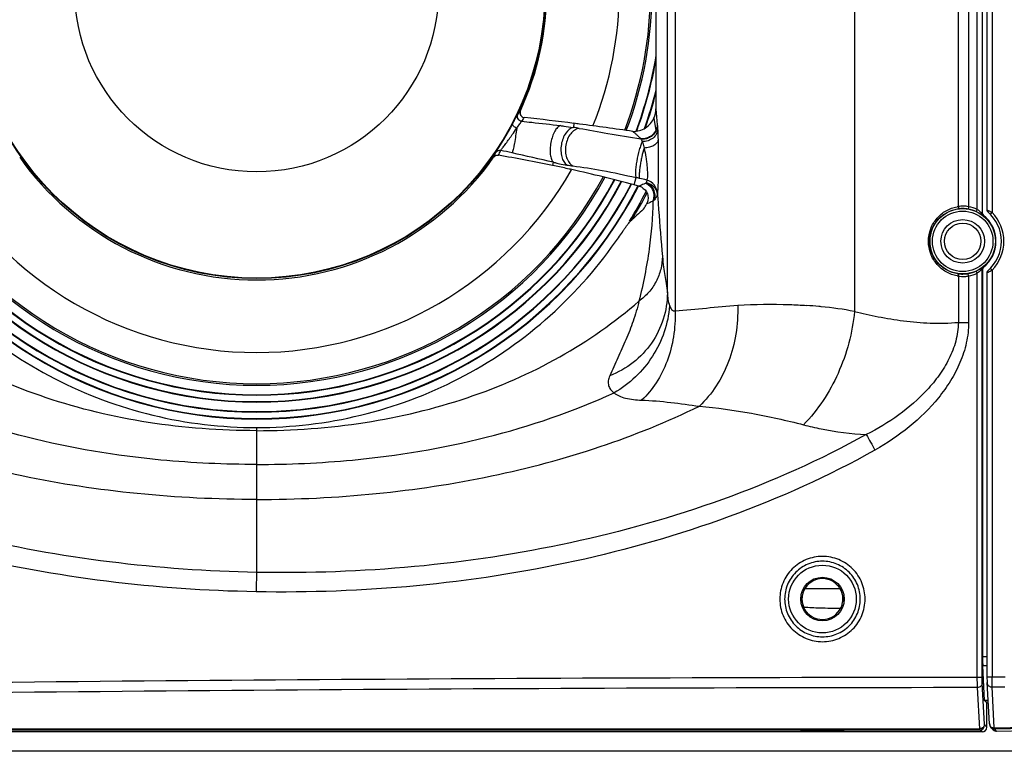
# Model space of a CAD drawing. Units: millimetres. Extents: x 0 to 2673, y 0 to 3780.
# Drawn here: x 699 to 903, y 2278 to 2429 of the extents above; entities that cross this region are included whole.
import ezdxf

# ---------------------------------------------------------------- set-up
doc = ezdxf.new("R2010")
doc.units = ezdxf.units.MM
doc.header["$LTSCALE"] = 23.1
doc.layers.get('0').update_dxf_attribs({"linetype": 'CONTINUOUS'})

msp = doc.modelspace()

# ---------------------------------------------------------------- linework, layer by layer
for p, q in [((834.43, 2501.5), (834.43, 2368.76)), ((871.52, 2501.63), (871.52, 2368.63)), ((832.84, 2372.5), (832.84, 2497.76)), ((895.12, 2479.97), (895.12, 2390.29)), ((896.92, 2389.74), (896.92, 2480.52)), ((897.92, 2481.41), (897.92, 2388.85)), ((898.01, 2388.89), (898.01, 2481.37)), ((898.92, 2480.67), (898.92, 2389.59)), ((899.98, 2481.16), (899.98, 2389.1)), ((893, 2390.32), (893, 2479.94)), ((830.47, 2459.72), (830.47, 2410.55)), ((802.41, 2410.08), (802.45, 2410.15)), ((830.47, 2410.55), (830.73, 2407.24)), ((813.5, 2407.54), (813.4, 2406.7)), ((830.06, 2408.63), (830.42, 2406.04)), ((797.21, 2401.15), (797.25, 2401.23)), ((797.25, 2401.23), (797.38, 2401.51)), ((809.11, 2398.82), (809.25, 2399.48)), ((825.95, 2394.8), (826.36, 2396.32)), ((827.01, 2394.57), (826.93, 2394.53)), ((828.55, 2395.8), (828.44, 2395.18)), ((830.76, 2392.97), (830.76, 2392.95)), ((895.12, 2390.29), (895.04, 2389.8)), ((896.92, 2389.74), (896.71, 2389.28)), ((898.11, 2388.46), (898.2, 2388.5)), ((899.15, 2389.17), (899.1, 2389.21)), ((895.12, 2375.97), (895.04, 2376.46)), ((896.92, 2376.52), (896.71, 2376.98)), ((896.92, 2292.9), (896.92, 2376.52)), ((897.92, 2292.9), (897.92, 2377.41)), ((898.01, 2377.37), (898.01, 2297.19)), ((898.2, 2377.76), (898.11, 2377.8)), ((898.92, 2376.67), (898.92, 2293.04)), ((898.93, 2376.67), (898.92, 2376.67)), ((899.1, 2377.05), (899.15, 2377.09)), ((899.98, 2377.16), (899.98, 2293.04)), ((893, 2375.94), (893, 2366.37)), ((895.12, 2375.97), (895.12, 2366.37)), ((893, 2366.37), (895.12, 2366.37)), ((747.9, 2314.65), (747.9, 2344.61)), ((861.34, 2311.31), (868.54, 2311.31)), ((868.06, 2311.94), (868.03, 2311.96)), ((868.09, 2311.91), (868.09, 2311.91)), ((868.09, 2311.91), (868.1, 2311.91)), ((868.1, 2311.91), (868.11, 2311.89)), ((868.11, 2311.89), (868.14, 2311.86)), ((868.14, 2311.86), (868.17, 2311.82)), ((868.17, 2311.82), (868.22, 2311.77)), ((868.22, 2311.77), (868.26, 2311.71)), ((868.26, 2311.71), (868.32, 2311.64)), ((868.32, 2311.64), (868.38, 2311.55)), ((868.38, 2311.55), (868.45, 2311.46)), ((868.45, 2311.46), (868.52, 2311.35)), ((868.52, 2311.35), (868.59, 2311.22)), ((868.59, 2311.22), (868.67, 2311.08)), ((868.67, 2311.08), (868.74, 2310.93)), ((860.66, 2309.24), (860.67, 2309.35)), ((860.66, 2309.11), (860.66, 2309.24)), ((860.66, 2308.97), (860.66, 2309.11)), ((860.67, 2308.8), (860.66, 2308.97)), ((860.67, 2309.45), (860.68, 2309.52)), ((860.67, 2309.35), (860.67, 2309.45)), ((860.68, 2309.52), (860.69, 2309.58)), ((860.69, 2309.62), (860.7, 2309.65)), ((860.69, 2309.58), (860.69, 2309.62)), ((860.73, 2309.72), (860.71, 2309.69)), ((869.09, 2309.78), (868.74, 2310.93)), ((869.09, 2309.78), (869.11, 2309.64)), ((869.11, 2309.64), (869.13, 2309.46)), ((869.13, 2309.46), (869.14, 2309.29)), ((869.14, 2309.02), (869.13, 2308.91)), ((869.14, 2309.29), (869.14, 2309.15)), ((869.14, 2309.15), (869.14, 2309.02)), ((860.69, 2308.62), (860.67, 2308.8)), ((860.71, 2308.48), (860.69, 2308.62)), ((860.71, 2308.48), (861.06, 2307.33)), ((861.13, 2307.18), (861.06, 2307.33)), ((861.21, 2307.04), (861.13, 2307.18)), ((861.28, 2306.91), (861.21, 2307.04)), ((861.35, 2306.8), (861.28, 2306.91)), ((869.07, 2308.54), (869.09, 2308.57)), ((869.11, 2308.64), (869.1, 2308.61)), ((869.12, 2308.74), (869.11, 2308.68)), ((869.11, 2308.68), (869.11, 2308.64)), ((869.13, 2308.81), (869.12, 2308.74)), ((869.13, 2308.91), (869.13, 2308.81)), ((861.42, 2306.71), (861.35, 2306.8)), ((861.48, 2306.62), (861.42, 2306.71)), ((861.54, 2306.55), (861.48, 2306.62)), ((861.59, 2306.49), (861.54, 2306.55)), ((861.63, 2306.44), (861.59, 2306.49)), ((861.66, 2306.4), (861.63, 2306.44)), ((861.69, 2306.37), (861.66, 2306.4)), ((861.7, 2306.35), (861.69, 2306.37)), ((861.71, 2306.35), (861.7, 2306.35)), ((861.71, 2306.35), (861.71, 2306.35)), ((861.74, 2306.32), (861.77, 2306.3)), ((898.92, 2297.19), (898.01, 2297.19)), ((898.44, 2288.17), (898.03, 2295.28)), ((898.92, 2295.28), (898.03, 2295.28)), ((897.92, 2292.9), (896.92, 2292.9)), ((898.92, 2293.04), (899.98, 2293.04)), ((898.92, 2293.04), (898.92, 2292.86)), ((898.92, 2292.86), (898.92, 2292.6)), ((899.98, 2293.04), (902.65, 2293.06)), ((897.42, 2282.31), (896.94, 2290.8)), ((898.42, 2283.26), (897.94, 2291.75)), ((898.92, 2292.6), (898.93, 2292.37)), ((898.93, 2292.37), (898.93, 2292.18)), ((898.93, 2292.18), (898.93, 2292.02)), ((898.93, 2292.02), (898.94, 2291.9)), ((898.94, 2291.9), (898.94, 2291.84)), ((899.43, 2283.32), (898.94, 2291.84)), ((898.94, 2291.84), (898.94, 2291.84)), ((899.96, 2290.94), (902.58, 2290.95)), ((900.44, 2282.46), (899.96, 2290.94)), ((899.15, 2288.17), (898.44, 2288.17)), ((898.9, 2287.63), (898.45, 2288.08)), ((899.15, 2288.08), (898.45, 2288.08)), ((898.9, 2282.63), (898.9, 2287.63)), ((898.9, 2287.63), (899.18, 2287.63)), ((900.44, 2282.46), (994.9, 2284.62)), ((898.9, 2282.63), (898.44, 2283.09)), ((899.42, 2283.36), (899.42, 2283.36)), ((899.43, 2283.32), (899.43, 2283.22)), ((899.43, 2283.22), (899.45, 2283.12)), ((899.45, 2283.12), (899.48, 2282.98)), ((899.48, 2282.98), (899.57, 2282.76)), ((899.57, 2282.76), (899.74, 2282.53)), ((900.19, 2282.09), (899.74, 2282.53)), ((900.46, 2282.25), (994.9, 2284.4)), ((900.91, 2281.81), (994.9, 2283.98)), ((897.9, 2281.63), (605.9, 2281.63)), ((606.36, 2282.09), (897.44, 2282.09)), ((606.38, 2282.31), (897.42, 2282.31)), ((897.9, 2281.63), (897.44, 2282.09)), ((900.91, 2281.81), (900.46, 2282.25)), ((900.91, 2281.81), (900.91, 2281.81)), ((1542.9, 2277.63), (606.9, 2277.63))]:
    msp.add_line(p, q)
for centre, radius in [((747.9, 2435.13), 59.7), ((747.9, 2435.13), 59.6), ((747.9, 2435.13), 37.63), ((893.9, 2383.13), 6.76), ((893.9, 2383.13), 6.26), ((893.9, 2383.13), 4.5), ((893.9, 2383.13), 3.75), ((864.9, 2309.13), 7), ((864.9, 2309.13), 4.5)]:
    msp.add_circle(centre, radius)
for centre, radius, start, end in [((747.9, 2435.13), 81.45, 339.1147, 20.8853), ((747.9, 2435.13), 81.79, 339.1665, 20.8335), ((747.9, 2435.13), 75, 337.9784, 22.0216), ((747.9, 2435.13), 60, 335.393, 24.607), ((747.9, 2435.13), 83.73, 339.58, 350.6987), ((747.9, 2435.13), 83.83, 339.6171, 350.34), ((747.9, 2435.13), 85.17, 340.348, 345.8933), ((747.9, 2435.13), 85.27, 340.4152, 345.6605), ((748.39, 2447.62), 65.78, 324.4414, 325.2044), ((803.53, 2409.65), 1.19, 155.4265, 159.3293), ((748.45, 2446.71), 66.68, 324.4591, 325.2623), ((747.9, 1883.93), 527.7, 82.8588, 83.9743), ((809.7, 2380.1), 26.85, 79.4643, 82.0794), ((747.93, 1884.15), 527.48, 82.7292, 82.8589), ((747.9, 1883.91), 527.72, 81.5209, 82.7291), ((745.37, 2425.66), 57.35, 333.9834, 334.6954), ((797.87, 2399.83), 1.18, 141.9615, 144.7413), ((747.89, 2105.09), 300.04, 78.2276, 80.409), ((746.1, 2426.55), 57.79, 333.6878, 334.7595), ((784.77, 2329.18), 73.99, 77.5408, 79.4024), ((675.89, 1834.73), 580.28, 76.71434, 77.57657), ((747.9, 2435.13), 60, 215.24, 324.76), ((747.93, 2105.25), 299.88, 77.6789, 78.2276), ((818.85, 2438.37), 40.05, 256.1277, 257.1592), ((816.36, 2424.75), 26.2, 260.6369, 263.2579), ((747.9, 2435.13), 75, 209.7214, 330.2786), ((747.88, 2105.03), 300.1, 77.4496, 77.6791), ((747.9, 2105.13), 300, 74.9207, 77.4495), ((747.9, 2435.13), 88.77, 207.2067, 332.7933), ((747.9, 2435.13), 88.67, 207.2206, 332.7794), ((747.9, 2435.13), 87.33, 207.4126, 332.5874), ((747.9, 2435.13), 87.23, 207.4277, 332.5723), ((747.9, 2435.13), 85.27, 207.7323, 332.2677), ((747.9, 2435.13), 85.17, 207.748, 332.252), ((747.9, 2435.13), 83.83, 207.9597, 332.0403), ((747.9, 2435.13), 83.73, 207.9759, 332.0241), ((747.9, 2435.13), 81.79, 208.3168, 331.6832), ((747.9, 2435.13), 81.45, 208.3681, 331.6319), ((747.9, 2105.13), 300, 74.7263, 74.9207), ((808.91, 2319.99), 78.3, 76.5891, 77.128), ((825.62, 2389.74), 4.97, 73.3767, 74.7205), ((826.31, 2392.04), 2.57, 58.2614, 73.3894), ((742.75, 2042.46), 363.61, 76.3512, 76.5897), ((747.9, 2435.13), 90.72, 328.2025, 332.64), ((747.9, 2435.13), 91, 328.4043, 332.523), ((747.99, 2435.09), 91.88, 330.4481, 331.2042), ((893.99, 2384.19), 6.21, 89.3604, 99.1368), ((893.98, 2384.21), 6.19, 79.3947, 89.3283), ((1029.06, 2169.06), 298.63, 132.3443, 133.0652), ((894.05, 2383.22), 7.18, 98.382, 100.4826), ((893.86, 2382.98), 6.92, 96.9589, 98.295), ((893.87, 2382.89), 7.01, 89.4126, 96.959), ((893.87, 2382.91), 6.99, 80.3561, 89.3628), ((893.9, 2383.13), 6.77, 65.4278, 80.3268), ((893.89, 2383.1), 7.3, 65.4572, 80.2942), ((912.64, 2358.46), 33.77, 115.6751, 115.8401), ((898.42, 2388.85), 0.5, 180.0042, 231.6765), ((898.51, 2388.89), 0.5, 179.9996, 231.3511), ((893.9, 2383.13), 6.88, 308.6493, 51.3507), ((899.42, 2389.59), 0.5, 179.9785, 229.4805), ((893.9, 2383.13), 8, 310.522, 49.478), ((891.83, 2372.97), 18.07, 64.2434, 65.1067), ((892.3, 2373.93), 17.01, 63.7933, 64.2429), ((893.14, 2375.63), 15.11, 63.0891, 63.8008), ((893.93, 2383.13), 8.5, 315.3681, 44.6319), ((893.87, 2383.34), 6.98, 261.7046, 263.1819), ((893.87, 2383.32), 6.96, 263.1715, 273.0451), ((893.87, 2383.31), 6.95, 273.0533, 279.6672), ((893.9, 2383.13), 6.77, 279.6732, 294.5722), ((893.89, 2383.16), 7.3, 279.7058, 294.5428), ((898.42, 2377.41), 0.5, 128.3235, 179.9958), ((912.64, 2407.8), 33.77, 244.1599, 244.3249), ((898.51, 2377.37), 0.5, 128.6489, 180.0004), ((899.42, 2376.67), 0.5, 130.5195, 180.0215), ((891.87, 2393.21), 17.98, 293.1378, 296.2084), ((892.7, 2391.52), 16.1, 296.2165, 296.8741), ((894.05, 2383.05), 7.19, 259.5146, 261.6144), ((893.99, 2382.06), 6.2, 260.8448, 266.658), ((893.98, 2382.03), 6.17, 266.6672, 273.3345), ((893.98, 2382.05), 6.19, 273.3402, 280.6125), ((855.12, 2275.83), 94.26, 84.4961, 86.0221), ((855.36, 2278.38), 91.7, 84.198, 84.4903), ((855.89, 2283.27), 86.78, 79.6252, 84.2204), ((877.83, 2410.47), 67.43, 255.5435, 258.699), ((877.99, 2411.05), 68.02, 258.662, 266.6114), ((1777.81, 2847.12), 1034.85, 209.14335, 209.34618), ((864.9, 2309.13), 4.22, 42.093, 171.907), ((864.74, 2309.11), 4.08, 181.1239, 183.9364), ((864.9, 2309.13), 4.24, 8.876, 25.124), ((865.04, 2309.15), 4.1, 3.9382, 8.8759), ((865.07, 2309.15), 4.08, 1.1239, 3.9364), ((864.76, 2309.11), 4.1, 183.9382, 188.8759), ((864.9, 2309.13), 4.24, 188.876, 205.124), ((864.9, 2309.13), 4.22, 222.093, 351.907), ((897.81, -17640.3), 19933.2, 90.002538, 90.836755), ((897.81, -17628.01), 19918.81, 90.002497, 90.837265), ((897.44, 2283.09), 1, 270.0033, 359.9967), ((900.44, 2283.25), 1, 225.6543, 271.325), ((900.89, 2282.81), 1, 221.1448, 225.5233), ((900.89, 2282.81), 1, 256.9014, 271.2879)]:
    msp.add_arc(centre, radius, start, end)
for centre, major_axis, ratio, start_param, end_param in [((898.05, 2297.19), (0, 2), 0.017455, -4.712389, -3.438299), ((898.45, 2290.08), (0, 2), 0.017455, -3.438299, -3.159046), ((897.9, 2282.63), (-0.707, 0.707), 0.999695, 2.356347, 3.926839)]:
    msp.add_ellipse(centre, major_axis=major_axis, ratio=ratio, start_param=start_param, end_param=end_param)
for points, knots in [([(800.85, 2407.5), (800.97, 2407.72), (801.2, 2408.13), (801.49, 2408.67), (801.72, 2409.07), (801.85, 2409.29), (801.9, 2409.37)], [0, 0, 0, 0, 0.354268, 0.648217, 0.867322, 1, 1, 1, 1]), ([(802.71, 2407.96), (802.55, 2407.97), (802.24, 2408.09), (801.91, 2408.44), (801.77, 2408.91), (801.84, 2409.23), (801.9, 2409.37)], [0, 0, 0, 0, 0.251326, 0.502816, 0.752528, 1, 1, 1, 1]), ([(802.36, 2409.61), (802.37, 2409.46), (802.47, 2409.16), (802.7, 2408.94), (802.83, 2408.86)], [0, 0, 0, 0, 0.500308, 1, 1, 1, 1]), ([(801.67, 2406.51), (801.53, 2406.56), (801.29, 2406.7), (800.96, 2406.98), (800.78, 2407.33), (800.85, 2407.5)], [0, 0, 0, 0, 0.314143, 0.605961, 1, 1, 1, 1]), ([(801.67, 2406.5), (801.89, 2406.82), (802.18, 2407.24), (802.53, 2407.72), (802.65, 2407.89), (802.71, 2407.96)], [0, 0, 0, 0, 0.640464, 0.862902, 1, 1, 1, 1]), ([(802.71, 2407.96), (803.4, 2407.89), (806.06, 2407.62), (808.73, 2407.32), (810.7, 2407.07)], [0, 0, 0, 0, 0.258053, 1, 1, 1, 1]), ([(810.7, 2407.07), (810.47, 2407), (810.01, 2406.64), (809.48, 2405.85), (809.03, 2404.79), (808.71, 2403.57), (808.55, 2402.3), (808.58, 2401.13), (808.78, 2400.17), (809.06, 2399.65), (809.25, 2399.48)], [0, 0, 0, 0, 0.084784, 0.199539, 0.340038, 0.495224, 0.651216, 0.793991, 0.912019, 1, 1, 1, 1]), ([(810.7, 2407.07), (810.94, 2407.04), (811.84, 2406.93), (812.73, 2406.8), (813.4, 2406.7)], [0, 0, 0, 0, 0.262597, 1, 1, 1, 1]), ([(813.4, 2406.7), (812.76, 2406.57), (811.88, 2405.76), (811.21, 2404.42), (810.86, 2403.15), (810.78, 2401.84), (810.98, 2400.33), (811.53, 2399.26), (812.09, 2398.89)], [0, 0, 0, 0, 0.214425, 0.350122, 0.496204, 0.642968, 0.780547, 1, 1, 1, 1]), ([(825.71, 2405.86), (826.16, 2405.86), (827.07, 2405.98), (828.33, 2406.54), (829.37, 2407.44), (829.87, 2408.22), (830.06, 2408.63)], [0, 0, 0, 0, 0.24876, 0.498717, 0.749268, 1, 1, 1, 1]), ([(830.73, 2407.24), (830.73, 2407.14), (830.7, 2406.72), (830.56, 2406.32), (830.42, 2406.04)], [0, 0, 0, 0, 0.245378, 1, 1, 1, 1]), ([(830.73, 2407.24), (830.76, 2407.13), (830.79, 2406.84), (830.81, 2406.55), (830.82, 2406.37)], [0, 0, 0, 0, 0.385216, 1, 1, 1, 1]), ([(797.38, 2401.51), (797.41, 2401.57), (797.51, 2401.75), (797.78, 2402.21), (798.25, 2402.99), (798.91, 2404.09), (799.39, 2404.9), (799.63, 2405.33)], [0, 0, 0, 0, 0.051357, 0.131824, 0.365308, 0.666749, 1, 1, 1, 1]), ([(798.38, 2401.91), (798.4, 2401.96), (798.49, 2402.09), (798.74, 2402.45), (799.18, 2403.03), (799.79, 2403.84), (800.22, 2404.44), (800.45, 2404.75)], [0, 0, 0, 0, 0.05245, 0.135232, 0.372353, 0.671536, 1, 1, 1, 1]), ([(800.45, 2404.75), (800.55, 2404.9), (800.97, 2405.48), (801.37, 2406.07), (801.67, 2406.51)], [0, 0, 0, 0, 0.260099, 1, 1, 1, 1]), ([(801.67, 2406.5), (801.61, 2405.99), (801.46, 2404.95), (801.25, 2403.68), (801.07, 2402.73), (800.95, 2402.16), (800.84, 2401.74), (800.77, 2401.51), (800.73, 2401.43)], [0, 0, 0, 0, 0.298813, 0.609817, 0.747521, 0.86249, 0.948243, 1, 1, 1, 1]), ([(814.61, 2406.5), (814.28, 2406.45), (813.6, 2406.17), (812.77, 2405.38), (812.14, 2404.29), (811.77, 2403.02), (811.7, 2401.7), (811.93, 2400.45), (812.44, 2399.41), (812.99, 2398.9), (813.28, 2398.73)], [0, 0, 0, 0, 0.105457, 0.224371, 0.356584, 0.496978, 0.637964, 0.771787, 0.892812, 1, 1, 1, 1]), ([(814.61, 2406.5), (816.58, 2406.14), (820.82, 2405.41), (825.07, 2404.7), (827.34, 2404.31)], [0, 0, 0, 0, 0.465651, 1, 1, 1, 1]), ([(827.34, 2404.31), (827.35, 2404.33), (827.31, 2404.37), (827.28, 2404.41), (827.23, 2404.46), (827.16, 2404.52), (827.08, 2404.6), (826.98, 2404.7), (826.87, 2404.8), (826.73, 2404.93), (826.56, 2405.09), (826.35, 2405.28), (826.07, 2405.54), (825.85, 2405.73), (825.71, 2405.86)], [0, 0, 0, 0, 0.021727, 0.050809, 0.081027, 0.111733, 0.173895, 0.236594, 0.299594, 0.36279, 0.489583, 0.616762, 0.744246, 1, 1, 1, 1]), ([(830.42, 2406.04), (830.13, 2405.49), (829.43, 2404.79), (828.27, 2404.34), (827.65, 2404.29), (827.34, 2404.31)], [0, 0, 0, 0, 0.498292, 0.751469, 1, 1, 1, 1]), ([(830.42, 2405.89), (830.28, 2405.61), (829.92, 2405.1), (829.16, 2404.56), (828.27, 2404.27), (827.64, 2404.27), (827.34, 2404.31)], [0, 0, 0, 0, 0.250238, 0.49981, 0.749628, 1, 1, 1, 1]), ([(830.82, 2406.37), (830.81, 2406.02), (830.62, 2405.29), (829.89, 2404.42), (828.84, 2403.86), (828.04, 2403.75), (827.64, 2403.77)], [0, 0, 0, 0, 0.232861, 0.477298, 0.735067, 1, 1, 1, 1]), ([(830.82, 2406.37), (830.83, 2406.22), (830.87, 2405.47), (830.89, 2404.73), (830.9, 2404.13)], [0, 0, 0, 0, 0.203106, 1, 1, 1, 1]), ([(827.64, 2403.77), (827.52, 2403.53), (827.3, 2402.97), (826.87, 2401.64), (826.54, 2400.14), (826.32, 2398.63), (826.23, 2397.65), (826.23, 2396.96), (826.28, 2396.54), (826.33, 2396.38), (826.36, 2396.32)], [0, 0, 0, 0, 0.102891, 0.236665, 0.550191, 0.703086, 0.835667, 0.936928, 0.973434, 1, 1, 1, 1]), ([(827.34, 2404.31), (827.4, 2404.25), (827.52, 2404.07), (827.6, 2403.88), (827.64, 2403.77)], [0, 0, 0, 0, 0.420395, 1, 1, 1, 1]), ([(827.64, 2403.77), (827.68, 2403.67), (827.83, 2403.23), (827.93, 2402.78), (828, 2402.42)], [0, 0, 0, 0, 0.208667, 1, 1, 1, 1]), ([(830.9, 2404.13), (830.89, 2403.91), (830.68, 2403.41), (830, 2402.89), (829.08, 2402.53), (828.37, 2402.43), (828, 2402.42)], [0, 0, 0, 0, 0.187247, 0.41709, 0.693992, 1, 1, 1, 1]), ([(830.9, 2404.13), (830.93, 2403.05), (830.96, 2400.81), (830.95, 2398.04), (830.91, 2395.92), (830.88, 2394.64), (830.83, 2393.68), (830.79, 2393.16), (830.76, 2392.97)], [0, 0, 0, 0, 0.291056, 0.602376, 0.742788, 0.86064, 0.948158, 1, 1, 1, 1]), ([(798.38, 2401.91), (798.19, 2401.94), (797.8, 2401.91), (797.48, 2401.66), (797.38, 2401.51)], [0, 0, 0, 0, 0.503211, 1, 1, 1, 1]), ([(828, 2402.42), (827.82, 2401.82), (827.59, 2400.89), (827.33, 2399.64), (827.18, 2398.7), (827.07, 2397.85), (827, 2397.13), (827, 2396.58), (827.03, 2396.27), (827.07, 2396.16)], [0, 0, 0, 0, 0.293652, 0.450581, 0.602304, 0.740095, 0.856145, 0.944125, 1, 1, 1, 1]), ([(828, 2402.42), (828.15, 2401.79), (828.34, 2400.81), (828.53, 2399.49), (828.64, 2398.49), (828.7, 2397.56), (828.72, 2396.78), (828.68, 2396.25), (828.62, 2395.95), (828.57, 2395.84), (828.55, 2395.8)], [0, 0, 0, 0, 0.288396, 0.445014, 0.599488, 0.74185, 0.861317, 0.948699, 0.978802, 1, 1, 1, 1]), ([(809.95, 2399.32), (810.13, 2399.27), (810.84, 2399.12), (811.56, 2398.98), (812.09, 2398.89)], [0, 0, 0, 0, 0.259144, 1, 1, 1, 1]), ([(813.28, 2398.73), (815.32, 2398.49), (819.7, 2397.77), (824.04, 2396.85), (826.36, 2396.32)], [0, 0, 0, 0, 0.464171, 1, 1, 1, 1]), ([(828.27, 2395.1), (828.16, 2395.06), (827.74, 2394.89), (827.32, 2394.71), (827.01, 2394.57)], [0, 0, 0, 0, 0.256645, 1, 1, 1, 1]), ([(828.44, 2395.18), (828.43, 2395.17), (828.37, 2395.14), (828.32, 2395.12), (828.27, 2395.1)], [0, 0, 0, 0, 0.237273, 1, 1, 1, 1]), ([(829.84, 2391.43), (829.99, 2391.76), (830.16, 2392.51), (829.93, 2393.64), (829.27, 2394.58), (828.62, 2394.98), (828.27, 2395.1)], [0, 0, 0, 0, 0.248174, 0.500667, 0.75276, 1, 1, 1, 1]), ([(830.14, 2391.74), (830.26, 2392.07), (830.36, 2392.79), (830.07, 2393.84), (829.41, 2394.71), (828.78, 2395.07), (828.44, 2395.18)], [0, 0, 0, 0, 0.247965, 0.499353, 0.751122, 1, 1, 1, 1]), ([(830.76, 2392.95), (830.74, 2393.2), (830.62, 2393.72), (830.14, 2394.4), (829.39, 2394.93), (828.78, 2395.13), (828.44, 2395.18)], [0, 0, 0, 0, 0.215618, 0.448763, 0.707908, 1, 1, 1, 1]), ([(830.76, 2392.97), (830.76, 2393.6), (830.31, 2394.89), (829.16, 2395.63), (828.55, 2395.8)], [0, 0, 0, 0, 0.496632, 1, 1, 1, 1]), ([(827.66, 2394.22), (827.93, 2394.06), (828.41, 2393.61), (828.82, 2392.72), (828.87, 2391.74), (828.66, 2391.11), (828.5, 2390.83)], [0, 0, 0, 0, 0.250189, 0.500156, 0.750087, 1, 1, 1, 1]), ([(830.76, 2392.95), (830.75, 2392.86), (830.65, 2392.41), (830.37, 2392.01), (830.14, 2391.74)], [0, 0, 0, 0, 0.20701, 1, 1, 1, 1]), ([(830.76, 2392.95), (830.85, 2391.87), (831.19, 2387.55), (831.5, 2383.24), (831.81, 2380.02)], [0, 0, 0, 0, 0.251712, 1, 1, 1, 1]), ([(829.84, 2391.43), (829.8, 2388.13), (829.2, 2381.17), (827.84, 2374.33), (826.96, 2370.76)], [0, 0, 0, 0, 0.47279, 1, 1, 1, 1]), ([(829.84, 2391.43), (829.72, 2391.38), (829.27, 2391.18), (828.82, 2390.98), (828.49, 2390.81)], [0, 0, 0, 0, 0.256699, 1, 1, 1, 1]), ([(830.14, 2391.74), (830.12, 2391.71), (830.02, 2391.6), (829.92, 2391.5), (829.84, 2391.43)], [0, 0, 0, 0, 0.2438, 1, 1, 1, 1]), ([(886.82, 2383.13), (886.82, 2384.01), (887.13, 2385.74), (888.46, 2387.97), (890.4, 2389.57), (891.95, 2390.13), (892.74, 2390.28)], [0, 0, 0, 0, 0.262007, 0.515681, 0.760177, 1, 1, 1, 1]), ([(887.07, 2383.13), (887.07, 2383.98), (887.39, 2385.65), (888.71, 2387.76), (890.61, 2389.23), (892.11, 2389.72), (892.86, 2389.83)], [0, 0, 0, 0, 0.263993, 0.517879, 0.761331, 1, 1, 1, 1]), ([(893, 2390.32), (893.01, 2390.26), (893.01, 2390.15), (892.99, 2389.98), (892.93, 2389.84), (892.86, 2389.83)], [0, 0, 0, 0, 0.336235, 0.630058, 1, 1, 1, 1]), ([(896.71, 2389.28), (896.89, 2389.2), (897.15, 2389.07), (897.47, 2388.89), (897.68, 2388.76), (897.83, 2388.66), (897.93, 2388.59), (897.99, 2388.54), (898.04, 2388.51), (898.07, 2388.48), (898.1, 2388.47), (898.11, 2388.46), (898.11, 2388.46)], [0, 0, 0, 0, 0.363956, 0.531182, 0.681816, 0.810513, 0.864711, 0.910987, 0.948431, 0.976171, 0.99349, 1, 1, 1, 1]), ([(896.92, 2389.74), (897.05, 2389.66), (897.22, 2389.52), (897.44, 2389.33), (897.58, 2389.2), (897.69, 2389.09), (897.77, 2389.01), (897.82, 2388.96), (897.86, 2388.92), (897.89, 2388.88), (897.91, 2388.87), (897.92, 2388.85), (897.92, 2388.85)], [0, 0, 0, 0, 0.334715, 0.493748, 0.642954, 0.777813, 0.837729, 0.890966, 0.935826, 0.970272, 0.992183, 1, 1, 1, 1]), ([(898.92, 2389.59), (898.91, 2389.6), (899.02, 2389.55), (899.07, 2389.53), (899.26, 2389.45), (899.37, 2389.39), (899.44, 2389.36)], [0, 0, 0, 0, 0.071474, 0.27803, 0.597361, 1, 1, 1, 1]), ([(899.98, 2389.1), (899.93, 2389.06), (899.86, 2388.99), (899.77, 2388.91), (899.72, 2388.85), (899.67, 2388.81), (899.63, 2388.77), (899.61, 2388.76), (899.6, 2388.75), (899.59, 2388.75)], [0, 0, 0, 0, 0.378542, 0.551735, 0.703555, 0.828515, 0.921488, 0.979186, 1, 1, 1, 1]), ([(822.08, 2382.99), (822.36, 2383.38), (822.91, 2384.16), (823.58, 2385.14), (824.11, 2385.9), (824.49, 2386.42), (824.83, 2386.87), (825.05, 2387.13), (825.15, 2387.23)], [0, 0, 0, 0, 0.275198, 0.547399, 0.679655, 0.805344, 0.916916, 1, 1, 1, 1]), ([(673.72, 2382.99), (677.87, 2377.08), (687.64, 2366.23), (705.72, 2353.96), (726.19, 2346.32), (740.68, 2344.61), (747.9, 2344.61)], [0, 0, 0, 0, 0.249997, 0.499992, 0.749991, 1, 1, 1, 1]), ([(747.9, 2344.61), (755.12, 2344.61), (769.61, 2346.32), (790.09, 2353.96), (808.16, 2366.23), (817.93, 2377.08), (822.08, 2382.99)], [0, 0, 0, 0, 0.250011, 0.50001, 0.750003, 1, 1, 1, 1]), ([(892.74, 2375.98), (891.95, 2376.13), (890.4, 2376.69), (888.46, 2378.29), (887.13, 2380.52), (886.82, 2382.26), (886.82, 2383.13)], [0, 0, 0, 0, 0.239826, 0.484329, 0.73801, 1, 1, 1, 1]), ([(892.86, 2376.43), (892.11, 2376.54), (890.61, 2377.03), (888.71, 2378.5), (887.39, 2380.61), (887.07, 2382.29), (887.07, 2383.13)], [0, 0, 0, 0, 0.238671, 0.48213, 0.736026, 1, 1, 1, 1]), ([(831.81, 2380.02), (831.79, 2379.11), (831.56, 2377.31), (830.59, 2374.76), (829.05, 2372.51), (827.7, 2371.29), (826.96, 2370.76)], [0, 0, 0, 0, 0.250517, 0.499412, 0.748618, 1, 1, 1, 1]), ([(831.81, 2380.02), (831.88, 2379.27), (832.02, 2377.94), (832.32, 2376.06), (832.6, 2374.31), (832.76, 2373.13), (832.84, 2372.5)], [0, 0, 0, 0, 0.297467, 0.529018, 0.751547, 1, 1, 1, 1]), ([(893, 2375.94), (893.01, 2376), (893.01, 2376.11), (892.99, 2376.28), (892.93, 2376.42), (892.86, 2376.43)], [0, 0, 0, 0, 0.336232, 0.630053, 1, 1, 1, 1]), ([(898.11, 2377.8), (898.11, 2377.8), (898.1, 2377.79), (898.07, 2377.78), (898.04, 2377.75), (897.99, 2377.72), (897.93, 2377.67), (897.83, 2377.6), (897.68, 2377.5), (897.47, 2377.37), (897.15, 2377.19), (896.89, 2377.06), (896.71, 2376.98)], [0, 0, 0, 0, 0.006491, 0.023788, 0.051505, 0.088927, 0.135191, 0.189387, 0.318097, 0.468751, 0.635997, 1, 1, 1, 1]), ([(897.92, 2377.41), (897.92, 2377.41), (897.91, 2377.39), (897.89, 2377.38), (897.86, 2377.34), (897.82, 2377.3), (897.77, 2377.25), (897.69, 2377.17), (897.58, 2377.06), (897.44, 2376.93), (897.22, 2376.74), (897.05, 2376.61), (896.92, 2376.52)], [0, 0, 0, 0, 0.007782, 0.029656, 0.06406, 0.108891, 0.162121, 0.222045, 0.356924, 0.506158, 0.66522, 1, 1, 1, 1]), ([(899.98, 2377.16), (899.93, 2377.2), (899.86, 2377.27), (899.77, 2377.36), (899.72, 2377.41), (899.67, 2377.45), (899.63, 2377.49), (899.61, 2377.5), (899.6, 2377.51), (899.59, 2377.51)], [0, 0, 0, 0, 0.378541, 0.551734, 0.703553, 0.828514, 0.921487, 0.979186, 1, 1, 1, 1]), ([(832.84, 2372.5), (832.82, 2370.66), (832.24, 2366.95), (829.77, 2361.92), (825.92, 2357.83), (822.64, 2355.98), (820.91, 2355.3)], [0, 0, 0, 0, 0.250262, 0.499059, 0.748371, 1, 1, 1, 1]), ([(832.84, 2372.5), (832.85, 2372.04), (832.93, 2371.13), (833.12, 2370.22), (833.29, 2369.79)], [0, 0, 0, 0, 0.504704, 1, 1, 1, 1]), ([(747.9, 2343.96), (740.41, 2343.96), (725.63, 2345.03), (704.41, 2350.09), (685.16, 2358.5), (673.87, 2366.37), (668.84, 2370.76)], [0, 0, 0, 0, 0.263967, 0.5194, 0.76472, 1, 1, 1, 1]), ([(747.9, 2343.96), (755.39, 2343.96), (770.17, 2345.03), (791.39, 2350.09), (810.64, 2358.5), (821.93, 2366.37), (826.96, 2370.76)], [0, 0, 0, 0, 0.263967, 0.5194, 0.76472, 1, 1, 1, 1]), ([(826.96, 2370.76), (826.63, 2369.36), (825.83, 2366.65), (824.29, 2362.77), (822.58, 2359.04), (821.45, 2356.55), (820.91, 2355.3)], [0, 0, 0, 0, 0.259747, 0.507865, 0.754037, 1, 1, 1, 1]), ([(847.37, 2369.9), (850.94, 2370.11), (855.71, 2370.19), (860.47, 2369.95), (861.66, 2369.86)], [0, 0, 0, 0, 0.749862, 1, 1, 1, 1]), ([(833.29, 2369.79), (833.14, 2367.96), (832.37, 2364.3), (829.94, 2359.25), (826.39, 2354.92), (823.4, 2352.69), (821.8, 2351.78)], [0, 0, 0, 0, 0.249152, 0.500365, 0.751385, 1, 1, 1, 1]), ([(834.43, 2368.76), (834.48, 2366.97), (834.27, 2363.42), (832.96, 2358.35), (830.74, 2353.86), (828.66, 2351.33), (827.51, 2350.27)], [0, 0, 0, 0, 0.264713, 0.522356, 0.768273, 1, 1, 1, 1]), ([(833.29, 2369.79), (833.34, 2369.65), (833.46, 2369.38), (833.69, 2369.02), (833.96, 2368.79), (834.23, 2368.72), (834.36, 2368.74), (834.43, 2368.76)], [0, 0, 0, 0, 0.266159, 0.521804, 0.760663, 0.8775, 1, 1, 1, 1]), ([(834.43, 2368.76), (836.59, 2368.88), (840.9, 2369.33), (845.21, 2369.77), (847.37, 2369.9)], [0, 0, 0, 0, 0.500009, 1, 1, 1, 1]), ([(847.37, 2369.9), (847.43, 2367.9), (847.18, 2363.93), (845.67, 2358.25), (843.13, 2353.16), (840.75, 2350.27), (839.44, 2349.03)], [0, 0, 0, 0, 0.261021, 0.516697, 0.763628, 1, 1, 1, 1]), ([(871.52, 2368.63), (871.09, 2364.23), (868.84, 2355.68), (863.97, 2348.25), (861, 2345.18)], [0, 0, 0, 0, 0.508967, 1, 1, 1, 1]), ([(871.52, 2368.63), (873.14, 2368.22), (876.49, 2367.46), (881.72, 2366.62), (887.26, 2366.11), (891.07, 2366.18), (893, 2366.37)], [0, 0, 0, 0, 0.231018, 0.475314, 0.731973, 1, 1, 1, 1]), ([(893, 2366.37), (892.99, 2365.06), (892.6, 2362.44), (891.15, 2358.76), (889.1, 2355.4), (885.78, 2351.34), (880.81, 2347.02), (876.31, 2344.32), (873.97, 2343.15)], [0, 0, 0, 0, 0.125066, 0.250174, 0.375296, 0.500399, 0.750221, 1, 1, 1, 1]), ([(895.12, 2366.37), (895.12, 2364.95), (894.79, 2362.09), (893.45, 2358.01), (891.45, 2354.21), (888.12, 2349.56), (882.99, 2344.54), (878.24, 2341.34), (875.76, 2339.95)], [0, 0, 0, 0, 0.125008, 0.250063, 0.375151, 0.500248, 0.750107, 1, 1, 1, 1]), ([(820.91, 2355.3), (820.77, 2354.96), (820.56, 2354.31), (820.62, 2353.3), (821.06, 2352.42), (821.53, 2351.98), (821.8, 2351.78)], [0, 0, 0, 0, 0.277231, 0.515011, 0.746326, 1, 1, 1, 1]), ([(747.9, 2336.97), (741.29, 2336.97), (716.1, 2338.1), (690.92, 2344.03), (674, 2351.78)], [0, 0, 0, 0, 0.262061, 1, 1, 1, 1]), ([(747.9, 2336.97), (754.51, 2336.97), (779.7, 2338.1), (804.88, 2344.03), (821.8, 2351.78)], [0, 0, 0, 0, 0.262061, 1, 1, 1, 1]), ([(821.8, 2351.78), (822.11, 2351.52), (822.87, 2351.08), (824.78, 2350.46), (826.39, 2350.3), (827.51, 2350.27)], [0, 0, 0, 0, 0.20107, 0.435508, 1, 1, 1, 1]), ([(827.51, 2350.27), (829.53, 2350.21), (833.52, 2349.86), (837.48, 2349.29), (839.44, 2349.03)], [0, 0, 0, 0, 0.50486, 1, 1, 1, 1]), ([(747.9, 2329.73), (739.66, 2329.73), (723.36, 2330.51), (699.55, 2334.1), (677.1, 2340.1), (663.01, 2345.78), (656.36, 2349.03)], [0, 0, 0, 0, 0.2623, 0.518166, 0.764773, 1, 1, 1, 1]), ([(747.9, 2329.73), (756.14, 2329.73), (772.44, 2330.51), (796.26, 2334.1), (818.7, 2340.1), (832.8, 2345.78), (839.44, 2349.03)], [0, 0, 0, 0, 0.2623, 0.518166, 0.764773, 1, 1, 1, 1]), ([(839.44, 2349.03), (843.04, 2348.7), (850.29, 2347.69), (857.43, 2346.1), (861, 2345.18)], [0, 0, 0, 0, 0.495585, 1, 1, 1, 1]), ([(747.9, 2314.65), (737.74, 2314.84), (717.42, 2316.28), (687.35, 2321.68), (658.13, 2330.61), (639.62, 2339.23), (630.81, 2344.28)], [0, 0, 0, 0, 0.250067, 0.500092, 0.750072, 1, 1, 1, 1]), ([(873.97, 2343.15), (864.45, 2337.87), (844.46, 2328.99), (812.95, 2320.11), (780.59, 2315.21), (758.78, 2314.44), (747.9, 2314.65)], [0, 0, 0, 0, 0.249957, 0.499962, 0.749983, 1, 1, 1, 1]), ([(747.78, 2310.63), (737.44, 2310.82), (716.78, 2312.26), (686.2, 2317.76), (656.49, 2326.88), (637.7, 2335.71), (628.76, 2340.89)], [0, 0, 0, 0, 0.250087, 0.500124, 0.7501, 1, 1, 1, 1]), ([(875.76, 2339.95), (866.12, 2334.54), (845.85, 2325.41), (813.86, 2316.28), (780.99, 2311.24), (758.83, 2310.43), (747.78, 2310.63)], [0, 0, 0, 0, 0.249957, 0.499962, 0.749984, 1, 1, 1, 1]), ([(864.9, 2317.95), (863.75, 2317.95), (861.43, 2317.49), (858.5, 2315.53), (856.54, 2312.59), (855.85, 2309.13), (856.54, 2305.67), (858.5, 2302.73), (861.43, 2300.77), (863.75, 2300.31), (864.9, 2300.31)], [0, 0, 0, 0, 0.124999, 0.249995, 0.374996, 0.499998, 0.624999, 0.750001, 0.874996, 1, 1, 1, 1]), ([(864.9, 2300.31), (866.04, 2300.31), (868.36, 2300.77), (871.29, 2302.73), (873.26, 2305.67), (873.95, 2309.13), (873.26, 2312.59), (871.29, 2315.53), (868.36, 2317.49), (866.04, 2317.95), (864.9, 2317.95)], [0, 0, 0, 0, 0.124999, 0.249995, 0.374997, 0.499998, 0.624999, 0.750001, 0.874996, 1, 1, 1, 1]), ([(864.9, 2316.95), (863.88, 2316.95), (861.83, 2316.54), (859.23, 2314.8), (857.49, 2312.2), (856.88, 2309.13), (857.49, 2306.06), (859.23, 2303.46), (861.83, 2301.72), (863.88, 2301.31), (864.9, 2301.31)], [0, 0, 0, 0, 0.125001, 0.249996, 0.374996, 0.499998, 0.624999, 0.75, 0.874995, 1, 1, 1, 1]), ([(864.9, 2301.31), (865.92, 2301.31), (867.97, 2301.72), (870.57, 2303.46), (872.31, 2306.06), (872.92, 2309.13), (872.31, 2312.2), (870.57, 2314.8), (867.97, 2316.54), (865.92, 2316.95), (864.9, 2316.95)], [0, 0, 0, 0, 0.125001, 0.249996, 0.374997, 0.499998, 0.624999, 0.75, 0.874995, 1, 1, 1, 1]), ([(747.9, 2314.65), (747.89, 2314.38), (747.83, 2313.04), (747.8, 2311.7), (747.78, 2310.63)], [0, 0, 0, 0, 0.198342, 1, 1, 1, 1]), ([(868.08, 2311.93), (868.07, 2311.93), (868.07, 2311.93), (868.07, 2311.94), (868.06, 2311.94)], [0, 0, 0, 0, 0.69242, 1, 1, 1, 1]), ([(868.16, 2311.83), (868.15, 2311.84), (868.13, 2311.88), (868.1, 2311.91), (868.08, 2311.93)], [0, 0, 0, 0, 0.334745, 1, 1, 1, 1]), ([(868.74, 2310.93), (868.69, 2311.03), (868.53, 2311.35), (868.32, 2311.65), (868.16, 2311.83)], [0, 0, 0, 0, 0.308902, 1, 1, 1, 1]), ([(860.71, 2309.69), (860.7, 2309.68), (860.7, 2309.64), (860.69, 2309.58), (860.68, 2309.46), (860.66, 2309.28), (860.66, 2309.12), (860.66, 2309.03)], [0, 0, 0, 0, 0.076527, 0.162587, 0.278537, 0.592291, 1, 1, 1, 1]), ([(869.09, 2308.57), (869.1, 2308.58), (869.1, 2308.62), (869.11, 2308.68), (869.13, 2308.8), (869.14, 2308.98), (869.14, 2309.14), (869.14, 2309.23)], [0, 0, 0, 0, 0.076527, 0.162587, 0.278537, 0.592291, 1, 1, 1, 1]), ([(861.03, 2307.48), (862.15, 2307.4), (864.69, 2307.29), (867.24, 2307.25), (868.65, 2307.25)], [0, 0, 0, 0, 0.443886, 1, 1, 1, 1]), ([(861.06, 2307.33), (861.11, 2307.23), (861.27, 2306.91), (861.48, 2306.62), (861.64, 2306.43)], [0, 0, 0, 0, 0.308902, 1, 1, 1, 1]), ([(861.64, 2306.43), (861.65, 2306.42), (861.67, 2306.39), (861.7, 2306.35), (861.72, 2306.33)], [0, 0, 0, 0, 0.334745, 1, 1, 1, 1]), ([(861.72, 2306.33), (861.73, 2306.33), (861.73, 2306.33), (861.73, 2306.32), (861.74, 2306.32)], [0, 0, 0, 0, 0.69242, 1, 1, 1, 1]), ([(896.94, 2290.8), (896.93, 2291.06), (896.93, 2291.76), (896.92, 2292.47), (896.92, 2292.9)], [0, 0, 0, 0, 0.378013, 1, 1, 1, 1]), ([(897.94, 2291.75), (897.93, 2291.9), (897.93, 2292.28), (897.92, 2292.66), (897.92, 2292.9)], [0, 0, 0, 0, 0.378051, 1, 1, 1, 1]), ([(899.96, 2290.94), (899.97, 2291.2), (899.97, 2291.9), (899.98, 2292.6), (899.98, 2293.04)], [0, 0, 0, 0, 0.377967, 1, 1, 1, 1]), ([(897.94, 2291.75), (897.94, 2291.51), (897.71, 2290.99), (897.19, 2290.8), (896.94, 2290.8)], [0, 0, 0, 0, 0.492178, 1, 1, 1, 1]), ([(898.94, 2291.84), (898.95, 2291.71), (899.01, 2291.47), (899.24, 2291.17), (899.58, 2290.97), (899.83, 2290.93), (899.96, 2290.94)], [0, 0, 0, 0, 0.245102, 0.492891, 0.74494, 1, 1, 1, 1]), ([(898.42, 2283.26), (898.42, 2283.02), (898.2, 2282.5), (897.68, 2282.31), (897.42, 2282.31)], [0, 0, 0, 0, 0.492178, 1, 1, 1, 1]), ([(898.44, 2283.09), (898.44, 2283.09), (898.44, 2283.11), (898.43, 2283.14), (898.43, 2283.2), (898.42, 2283.24), (898.42, 2283.26)], [0, 0, 0, 0, 0.087633, 0.283248, 0.587895, 1, 1, 1, 1]), ([(899.42, 2283.36), (899.43, 2283.18), (899.57, 2282.82), (899.88, 2282.59), (900.05, 2282.53)], [0, 0, 0, 0, 0.494666, 1, 1, 1, 1]), ([(900.45, 2282.31), (900.45, 2282.32), (900.45, 2282.37), (900.45, 2282.42), (900.44, 2282.46)], [0, 0, 0, 0, 0.193419, 1, 1, 1, 1]), ([(864.9, 2281.97), (864.61, 2281.97), (864.04, 2281.97), (863.21, 2281.97), (862.45, 2281.96), (861.77, 2281.95), (861.28, 2281.94), (860.96, 2281.93), (860.77, 2281.92), (860.62, 2281.92), (860.51, 2281.91), (860.44, 2281.9), (860.41, 2281.9), (860.4, 2281.89)], [0, 0, 0, 0, 0.193613, 0.38025, 0.552226, 0.703239, 0.827656, 0.878313, 0.920648, 0.954244, 0.978752, 0.994015, 1, 1, 1, 1]), ([(860.4, 2281.89), (860.4, 2281.89), (860.44, 2281.88), (860.49, 2281.88), (860.6, 2281.87), (860.74, 2281.86), (860.93, 2281.85), (861.25, 2281.85), (861.74, 2281.84), (862.42, 2281.83), (863.19, 2281.82), (864.03, 2281.81), (864.61, 2281.81), (864.9, 2281.81)], [0, 0, 0, 0, 0.004273, 0.017989, 0.041206, 0.07378, 0.115378, 0.165571, 0.289843, 0.441667, 0.615219, 0.803979, 1, 1, 1, 1]), ([(869.4, 2281.89), (869.4, 2281.9), (869.36, 2281.9), (869.29, 2281.91), (869.18, 2281.92), (869.03, 2281.92), (868.84, 2281.93), (868.52, 2281.94), (868.03, 2281.95), (867.36, 2281.96), (866.59, 2281.97), (865.76, 2281.97), (865.19, 2281.97), (864.9, 2281.97)], [0, 0, 0, 0, 0.005985, 0.021248, 0.045756, 0.079352, 0.121687, 0.172344, 0.296761, 0.447774, 0.619749, 0.806387, 1, 1, 1, 1]), ([(864.9, 2281.81), (865.19, 2281.81), (865.77, 2281.81), (866.61, 2281.82), (867.38, 2281.83), (868.06, 2281.84), (868.55, 2281.85), (868.87, 2281.85), (869.06, 2281.86), (869.2, 2281.87), (869.32, 2281.88), (869.36, 2281.88), (869.4, 2281.89), (869.4, 2281.89)], [0, 0, 0, 0, 0.196021, 0.384781, 0.558333, 0.710157, 0.834429, 0.884622, 0.92622, 0.958794, 0.982011, 0.995727, 1, 1, 1, 1]), ([(897.44, 2282.09), (897.44, 2282.09), (897.44, 2282.12), (897.43, 2282.16), (897.43, 2282.22), (897.42, 2282.28), (897.42, 2282.31)], [0, 0, 0, 0, 0.086334, 0.281874, 0.58698, 1, 1, 1, 1]), ([(900.46, 2282.25), (900.46, 2282.25), (900.46, 2282.27), (900.46, 2282.29), (900.45, 2282.31)], [0, 0, 0, 0, 0.305812, 1, 1, 1, 1])]:
    msp.add_open_spline(points, degree=3, knots=knots)
for points in [[(802.42, 2410.07), (802.37, 2409.93), (802.34, 2409.77), (802.36, 2409.61)], [(802.83, 2408.86), (802.95, 2408.79), (803.1, 2408.74), (803.25, 2408.72)], [(830.06, 2408.63), (830.33, 2409.23), (830.47, 2409.89), (830.47, 2410.55)], [(830.73, 2407.24), (830.74, 2406.78), (830.63, 2406.3), (830.42, 2405.89)], [(830.42, 2405.89), (830.42, 2405.94), (830.42, 2405.99), (830.42, 2406.04)], [(796.94, 2400.56), (797.01, 2400.65), (797.11, 2400.74), (797.21, 2400.8)], [(797.21, 2400.8), (797.31, 2400.86), (797.43, 2400.91), (797.54, 2400.93)], [(797.54, 2400.93), (797.66, 2400.95), (797.77, 2400.95), (797.88, 2400.94)], [(900.05, 2282.53), (900.18, 2282.48), (900.31, 2282.46), (900.44, 2282.46)], [(900.19, 2282.09), (900.32, 2281.97), (900.49, 2281.87), (900.66, 2281.83)]]:
    msp.add_open_spline(points, degree=3)

doc.saveas('drawing.dxf')
